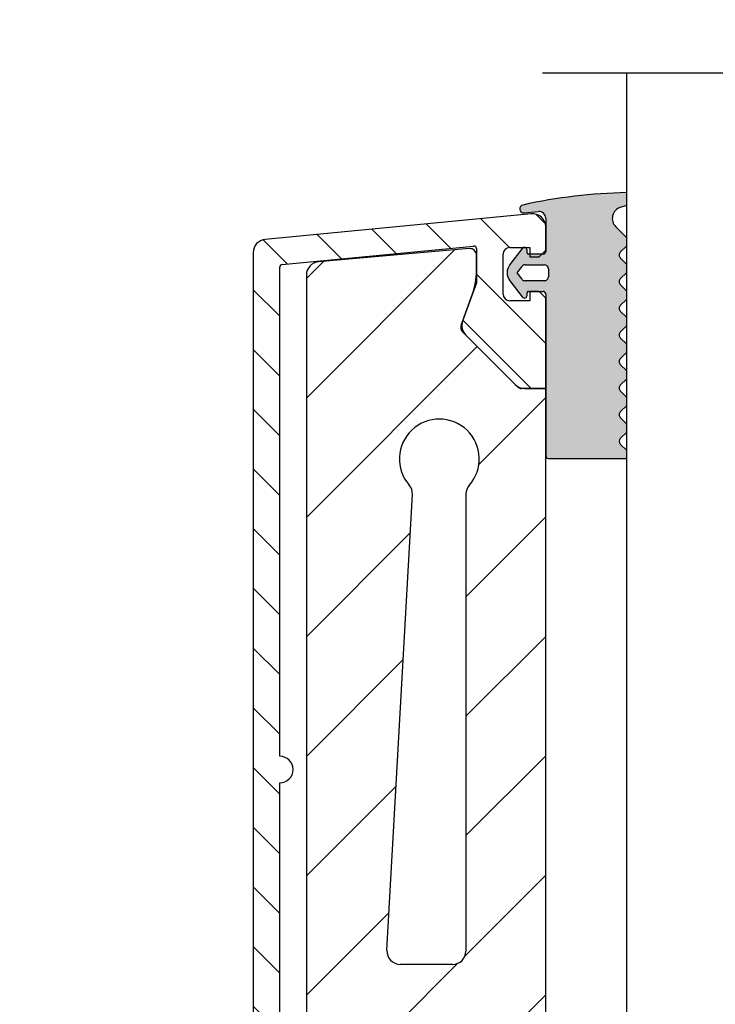
# Model space of a CAD drawing. Units: millimetres. Extents: x 0 to 420, y -1062 to 594.
# Drawn here: x 107 to 159, y 379 to 453 of the extents above; entities that cross this region are included whole.
import ezdxf

# ---------------------------------------------------------------- set-up
doc = ezdxf.new("R2010")
doc.units = ezdxf.units.MM
doc.header["$LTSCALE"] = 2
for name, color, linetype, lineweight in [('Bemaßung (ISO)', 7, 'Continuous', 18), ('Bruchlinie (ISO)', 7, 'Continuous', 25), ('Schraffur (ISO)', 7, 'Continuous', 18), ('Sichtbar (ISO)', 7, 'Continuous', 25)]:
    doc.layers.add(name, color=color, linetype=linetype, lineweight=lineweight)
doc.styles.add('Notiztext (DIN)', font='arial.ttf')
doc.dimstyles.new('Standard (DIN)', dxfattribs={"dimscale": 2, "dimtxt": 3.5, "dimasz": 2.5, "dimexe": 2, "dimexo": 0.5, "dimgap": 0.5, "dimtad": 1, "dimdec": 1, "dimrnd": 1e-08, "dimtxsty": 'Notiztext (DIN)', "dimcen": 0.09, "dimdle": 10, "dimclrd": 256, "dimclre": 256, "dimclrt": 256, "dimadec": 0, "dimazin": 2, "dimtfac": 1, "dimtdec": 1, "dimtmove": 0, "dimatfit": 3, "dimfxl": 0, "dimtolj": 1, "dimtzin": 0, "dimlwd": -1, "dimlwe": -1, "dimarcsym": 0})

# ---------------------------------------------------------------- blocks, each defined once
blk = doc.blocks.new('*D10')
at = {"layer": 'Bemaßung (ISO)', "color": 154, "true_color": 0x004494, "transparency": 16777216}
for p, q in [((151.2426257790019, 528.5917007025084), (87.74262577900153, 528.5917007025084)), ((91.74262577900157, 325.9105530506124), (91.74262577900153, 523.5917007025084)), ((151.2426257790011, 320.9105530506124), (87.74262577900157, 320.9105530506124))]:
    blk.add_line(p, q, dxfattribs=at)
for points in [[(90.9092924456682, 523.5917007025084), (92.57595911233486, 523.5917007025084), (91.74262577900153, 528.5917007025084)], [(90.90929244566824, 325.9105530506124), (92.5759591123349, 325.9105530506124), (91.74262577900157, 320.9105530506124)]]:
    blk.add_solid(points, dxfattribs=at)
at = {"layer": 'Defpoints', "color": 0, "transparency": 16777216}
for p in [(91.74262577900153, 528.5917007025084), (152.2426257790019, 528.5917007025084), (152.2426257790011, 320.9105530506124)]:
    blk.add_point(p, dxfattribs=at)
at = {"layer": 'Bemaßung (ISO)', "color": 154, "transparency": 16777216, "insert": (83.59460390929101, 391.3722044448888), "char_height": 7, "attachment_point": 1, "rotation": 90, "style": 'Notiztext (DIN)'}
blk.add_mtext('\\A1; \\fArial|b0|i0;\\H7.0000;max. 2000 mm', dxfattribs=at)
blk = doc.blocks.new('*D11')
at = {"layer": 'Bemaßung (ISO)', "color": 154, "true_color": 0x004494, "transparency": 16777216}
for p, q in [((147.2426257790017, 475.1634138083928), (142.2426257790017, 475.1634138083928)), ((152.2426257790017, 475.1634138083928), (183.7626257790016, 475.1634138083928)), ((188.7626257790016, 475.1634138083928), (254.5416165713449, 475.1634138083928))]:
    blk.add_line(p, q, dxfattribs=at)
for points in [[(147.2426257790017, 475.9967471417261), (147.2426257790017, 474.3300804750594), (152.2426257790017, 475.1634138083928)], [(188.7626257790016, 475.9967471417261), (188.7626257790016, 474.3300804750594), (183.7626257790016, 475.1634138083928)]]:
    blk.add_solid(points, dxfattribs=at)
at = {"layer": 'Defpoints', "color": 0, "transparency": 16777216}
for p in [(152.2426257790017, 475.1634138083929), (183.7626257790016, 475.1634138083927), (183.7626257790016, 475.1634138083928)]:
    blk.add_point(p, dxfattribs=at)
at = {"layer": 'Bemaßung (ISO)', "color": 154, "transparency": 16777216, "insert": (194.7626257790016, 494.4784843744218), "char_height": 7, "attachment_point": 1, "style": 'Notiztext (DIN)'}
blk.add_mtext('\\A1; \\fArial|b0|i0;\\H7.0000;max. 15/15/4\\P\\fArial|b0|i0;\\H4.9800;(31,52 mm)', dxfattribs=at)

msp = doc.modelspace()

# ---------------------------------------------------------------- hatches: boundary and pattern name
at = {"layer": 'Schraffur (ISO)'}
h = msp.add_hatch(color=256, dxfattribs=at)
edge = h.paths.add_edge_path()
edge.add_ellipse((152.1187006190471, 420.2372533950249), major_axis=(0.2919756005401205, 0.06892204791791919), ratio=1, start_angle=269.9999999999987, end_angle=281.1169319111149)
edge.add_line((152.2426257790011, 419.9640454984876), (152.2426257790012, 420.5375924295707))
edge.add_line((152.2426257790012, 420.5375924295707), (151.7550845057905, 421.0251344022947))
edge.add_ellipse((151.9672166923497, 421.2372662844913), major_axis=(-0.2121318821963017, 0.2121321865588442), ratio=1, start_angle=9.497966857452411e-10, end_angle=90.00000000000102, ccw=False)
edge.add_line((151.7550848101498, 421.4493984710466), (152.2426257790011, 421.9369387404016))
edge.add_line((152.2426257790011, 421.9369387404015), (152.2426257790012, 422.5375938643322))
edge.add_line((152.2426257790012, 422.5375938643322), (151.755085940523, 423.0251344022863))
edge.add_ellipse((151.9672181270744, 423.2372662844907), major_axis=(-0.2121318822044745, 0.2121321865513324), ratio=0.9999999999999998, start_angle=0, end_angle=90.00000000000227, ccw=False)
edge.add_line((151.7550862448742, 423.4493984710464), (152.2426257790009, 423.9369373056784))
edge.add_line((152.2426257790009, 423.9369373056785), (152.2426257790012, 424.5375952991107))
edge.add_line((152.2426257790012, 424.5375952991106), (151.7550873752477, 425.0251344023375))
edge.add_ellipse((151.9672195617989, 425.2372662845421), major_axis=(-0.2121318822045574, 0.2121321865511949), ratio=1, start_angle=0, end_angle=89.99999999999892, ccw=False)
edge.add_line((151.7550876795988, 425.4493984710978), (152.2426257790011, 425.9369358710076))
edge.add_line((152.2426257790011, 425.9369358710076), (152.2426257790012, 426.5375967338366))
edge.add_line((152.2426257790012, 426.5375967338367), (151.7550888099724, 427.025134402337))
edge.add_ellipse((151.9672209965236, 427.2372662845416), major_axis=(-0.212131882204555, 0.2121321865511958), ratio=1, start_angle=0, end_angle=89.99999999999932, ccw=False)
edge.add_line((151.7550891143235, 427.4493984710972), (152.2426257790011, 427.9369344362843))
edge.add_line((152.2426257790011, 427.9369344362843), (152.2426257790012, 428.5375981685624))
edge.add_line((152.2426257790012, 428.5375981685624), (151.7550902446748, 429.0251344023603))
edge.add_ellipse((151.9672224312045, 429.2372662845429), major_axis=(-0.2121318821825649, 0.212132186529703), ratio=1, start_angle=0, end_angle=89.99999999999932, ccw=False)
edge.add_line((151.7550905490284, 429.449398471079), (152.2426257790011, 429.936933001552))
edge.add_line((152.2426257790011, 429.936933001552), (152.2426257790013, 430.5375996033405))
edge.add_line((152.2426257790013, 430.5375996033405), (151.7550916794239, 431.0251344023748))
edge.add_ellipse((151.9672238659729, 431.2372662845816), major_axis=(-0.2121318822068332, 0.2121321865490309), ratio=1, start_angle=0, end_angle=89.99999999999898, ccw=False)
edge.add_line((151.7550919837725, 431.449398471137), (152.2426257790011, 431.93693156688))
edge.add_line((152.2426257790011, 431.93693156688), (152.2426257790013, 432.5376010380573))
edge.add_line((152.2426257790013, 432.5376010380573), (151.7550931141463, 433.0251344023774))
edge.add_ellipse((151.9672253006975, 433.2372662845819), major_axis=(-0.2121318822045595, 0.212132186551188), ratio=1, start_angle=0, end_angle=90.00000000000011, ccw=False)
edge.add_line((151.7550934184974, 433.4493984711377), (152.2426257790011, 433.9369301321572))
edge.add_line((152.2426257790011, 433.9369301321571), (152.2426257790013, 434.537602472783))
edge.add_line((152.2426257790013, 434.537602472783), (151.7550317988305, 435.0251971525075))
edge.add_ellipse((151.9671639761009, 435.2373290254311), major_axis=(-0.2121318822044773, 0.2121321865513291), ratio=0.9999999999999998, start_angle=0, end_angle=90.00000000000631, ccw=False)
edge.add_line((151.7550320958105, 435.4494612138966), (152.242625779001, 435.9370541701854))
edge.add_line((152.242625779001, 435.9370541701854), (152.2426257790012, 436.5374784389957))
edge.add_line((152.2426257790013, 436.5374784389957), (151.4112530818882, 437.3688523438498))
edge.add_ellipse((152.0350411282792, 437.9926394840608), major_axis=(-0.6237871402109714, 0.623788046391019), ratio=1, start_angle=332.45545880667913, end_angle=450.00000000000125, ccw=False)
edge.add_line((151.7704225721731, 438.8341850519757), (152.2426257790012, 438.982666293567))
edge.add_line((152.2426257790012, 438.982666293567), (152.2426257790013, 439.9372366349888))
edge.add_ellipse((153.0454301756139, 399.9452936326679), major_axis=(-39.99194300232091, -0.8028043966127506), ratio=1, start_angle=269.9999999999998, end_angle=281.2952198484354)
edge.add_ellipse((144.4898319867707, 438.7124413314408), major_axis=(-0.2929507381788656, -0.06465187546058948), ratio=1, start_angle=270.0000000000003, end_angle=442.6696680053975)
edge.add_line((144.5165779700859, 438.4136359560263), (145.5983880186857, 438.5104685387031))
edge.add_ellipse((145.6429646575443, 438.0124595796792), major_axis=(0.4980089590238908, 0.04457663885860132), ratio=1, start_angle=354.88506123723937, end_angle=450.0000000000002, ccw=False)
edge.add_line((146.1429646575441, 438.012459220998), (146.142962862771, 435.5105529069567))
edge.add_ellipse((145.9429628627712, 435.5105530504291), major_axis=(-1.434724652645586e-07, -0.1999999999997654), ratio=1, start_angle=0, end_angle=89.9999999999988, ccw=False)
edge.add_line((145.9429627192986, 435.3105530504293), (145.8426258507967, 435.3105531224074))
edge.add_line((145.8426258507967, 435.3105531224073), (144.9426257790016, 435.3105537680339))
edge.add_line((144.9426257790016, 435.3105537680339), (144.8429627192989, 435.3105538395283))
edge.add_ellipse((144.8429627910351, 435.4105538395285), major_axis=(-0.1000000000001088, 7.173623374260505e-08), ratio=1, start_angle=1.3181988833821379e-10, end_angle=89.99999999999937, ccw=False)
edge.add_line((144.742962791035, 435.4105539112645), (144.7429629345073, 435.6105539112654))
edge.add_ellipse((144.5429629345071, 435.6105540547376), major_axis=(0.2000000000001636, -1.434722409996885e-07), ratio=0.9999999999999999, start_angle=7.063491232760736e-13, end_angle=142.3831944964661)
edge.add_line((144.3845408927265, 435.732629673426), (143.4508422172027, 434.5209203403173))
edge.add_ellipse((144.2429558495231, 433.9105466895106), major_axis=(-0.6103736508067653, -0.7921136323204303), ratio=1, start_angle=270.0000000000002, end_angle=345.2333198054785)
edge.add_line((143.4508450860425, 433.3001693156792), (144.3845392373464, 432.0884776331969))
edge.add_ellipse((144.5429613900342, 432.2105531079569), major_axis=(0.1220754747598561, -0.1584221526878185), ratio=1, start_angle=270.0000000000022, end_angle=412.3831944964573)
edge.add_line((144.7429613900345, 432.2105530697264), (144.7429614282648, 432.4105530697273))
edge.add_ellipse((144.842961428265, 432.4105530506121), major_axis=(1.911520287660458e-08, 0.100000000000135), ratio=1, start_angle=9.418954505235888e-11, end_angle=90.00000000000267, ccw=False)
edge.add_line((144.84296144738, 432.5105530506122), (144.9426257790015, 432.5105530506121))
edge.add_line((144.9426257790015, 432.5105530506121), (145.6426257790015, 432.5105530506121))
edge.add_line((145.6426257790015, 432.5105530506121), (145.942709423448, 432.5105530506122))
edge.add_ellipse((145.9427092799757, 432.3105530506121), major_axis=(0.1999999999999402, -1.434723552137807e-07), ratio=1, start_angle=0, end_angle=90.0000000000029, ccw=False)
edge.add_line((146.1427092799756, 432.3105529071397), (146.1427005530688, 420.1452821308853))
edge.add_ellipse((146.3427005530688, 420.1452820400339), major_axis=(-9.085138423046123e-08, -0.2000000000000249), ratio=1, start_angle=269.9999999999987, end_angle=359.9999844093344)
edge.add_line((146.3427004077957, 419.9452820400339), (152.187622666965, 419.9452777944848))
edge = h.paths.add_edge_path(flags=0)
edge.add_ellipse((144.6003711910514, 434.2105535552679), major_axis=(0.1831120297146679, 0.2376341401688734), ratio=0.9999999999999994, start_angle=37.61648343015874, end_angle=90.00000000000097)
edge.add_line((144.3627370508825, 434.3936655849826), (143.9904691034158, 433.9105538323208))
edge.add_line((143.9904691034158, 433.9105538323208), (144.3627366119694, 433.4274417414478))
edge.add_ellipse((144.600370918498, 433.6105535552682), major_axis=(-0.2999999999998184, 1.362768332414444e-07), ratio=1, start_angle=37.6164834301471, end_angle=89.99999999999895)
edge.add_line((144.6003707822211, 433.3105535552684), (146.0429577154777, 433.3105528999642))
edge.add_ellipse((146.0429578517546, 433.6105528999641), major_axis=(-1.362769012426795e-07, -0.2999999999999831), ratio=1, start_angle=0, end_angle=90.00000000000178)
edge.add_line((146.3429578517546, 433.6105527636872), (146.3429581243084, 434.2105527636853))
edge.add_ellipse((146.0429581243087, 434.2105528999622), major_axis=(0.2999999999996962, -1.362773027269505e-07), ratio=1, start_angle=8.523886546322225e-11, end_angle=89.99999999999702)
edge.add_line((146.042958260586, 434.5105528999619), (144.6003713273288, 434.510553555268))
h = msp.add_hatch(dxfattribs=at)
h.set_pattern_fill('ANSI31', color=256, scale=25.4, angle=-90, style=0)
h.set_pattern_definition([(315, (0, 0), (2.245064030267288, 2.245064030267288), [])])
edge = h.paths.add_edge_path()
edge.add_line((126.1426257790013, 321.0552423434498), (126.1426257790014, 350.5552423434498))
edge.add_ellipse((126.1426257790014, 351.5552423434497), major_axis=(1.000000000000001, -3.775541157916103e-15), ratio=1, start_angle=270.0000000000002, end_angle=450.0000000000002)
edge.add_line((126.1426257790014, 352.5552423434498), (126.1426257790014, 395.5552423434498))
edge.add_ellipse((126.1426257790014, 396.5552423434498), major_axis=(0.9999999999999964, 8.436912112960625e-15), ratio=1, start_angle=269.9999999999985, end_angle=449.9999999999985)
edge.add_line((126.1426257790014, 397.5552423434498), (126.1426257790015, 434.3359030412519))
edge.add_ellipse((126.3426257790015, 434.3359030412518), major_axis=(3.58381558097382e-14, 0.2000000000000246), ratio=1, start_angle=5.500000000015916, end_angle=90.00000000000011, ccw=False)
edge.add_line((126.3234566284975, 434.5349822809253), (140.7234566284974, 435.9215445749699))
edge.add_ellipse((140.7426257790015, 435.7224653352964), major_axis=(0.1990792396733987, 0.01916915050406556), ratio=1, start_angle=354.4999999999829, end_angle=450.0000000000001, ccw=False)
edge.add_line((140.9426257790015, 435.7224653352964), (140.9426257790015, 435.2248988000777))
edge.add_line((140.9426257790015, 435.2248988000777), (140.9426257790014, 434.0461879541546))
edge.add_line((140.9426257790014, 434.0461879541546), (140.9426257790014, 433.1645530506121))
edge.add_line((140.9426257790014, 433.1645530506122), (140.6410888829309, 432.3360872375261))
edge.add_line((140.6410888829309, 432.3360872375261), (139.8919299443457, 430.2777899701808))
edge.add_ellipse((140.8316225651316, 429.9357698268551), major_axis=(-0.3420201433257135, -0.9396926207859408), ratio=1, start_angle=270.0000000000002, end_angle=335.0000000000003)
edge.add_line((140.124515783945, 429.2286630456686), (143.849732560188, 425.5034462694252))
edge.add_ellipse((144.5568393413746, 426.2105530506122), major_axis=(0.7071067811867403, -0.7071067811863517), ratio=1, start_angle=270.0000000000005, end_angle=314.9999999999833)
edge.add_line((144.5568393413746, 425.2105530506122), (146.1426257790015, 425.2105530506122))
edge.add_line((146.1426257790015, 425.2105530506122), (146.1426257790015, 432.0105530506121))
edge.add_line((146.1426257790015, 432.0105530506122), (145.6426257790015, 432.5105530506122))
edge.add_line((145.6426257790015, 432.5105530506121), (144.9426257790015, 432.5105530506121))
edge.add_line((144.9426257790015, 432.5105530506121), (144.9426257790015, 431.8105530506122))
edge.add_line((144.9426257790015, 431.8105530506122), (143.4426257790015, 431.8105530506122))
edge.add_ellipse((143.4426257790015, 432.3105530506122), major_axis=(-0.5000000000000249, 2.298200804683606e-14), ratio=1, start_angle=4.718003765447065e-12, end_angle=90.00000000000063, ccw=False)
edge.add_line((142.9426257790015, 432.3105530506122), (142.9426257790015, 435.3105530506122))
edge.add_ellipse((143.4426257790016, 435.3105530506122), major_axis=(1.854111594833543e-14, 0.5000000000000204), ratio=1, start_angle=4.206412995699793e-12, end_angle=90.00000000000011, ccw=False)
edge.add_line((143.4426257790015, 435.8105530506122), (144.9426257790015, 435.8105530506122))
edge.add_line((144.9426257790015, 435.8105530506122), (144.9426257790015, 435.3105537680337))
edge.add_line((144.9426257790015, 435.3105537680337), (144.9426257790015, 435.1105530506122))
edge.add_line((144.9426257790015, 435.1105530506122), (145.6426257790015, 435.1105530506122))
edge.add_line((145.6426257790015, 435.1105530506122), (145.8426258507966, 435.3105531224073))
edge.add_line((145.8426258507966, 435.3105531224072), (146.1426257790015, 435.6105530506121))
edge.add_line((146.1426257790015, 435.6105530506122), (146.1426257790015, 437.3517255139922))
edge.add_ellipse((145.1426257790015, 437.3517255139922), major_axis=(-1.620847328533673e-14, 0.9999999999999942), ratio=1, start_angle=270.0000000000001, end_angle=364.9999999999997)
edge.add_line((145.0554700362539, 438.3479202120839), (125.0467800264813, 436.4213024953633))
edge.add_ellipse((125.1426257790015, 435.4259062969962), major_axis=(-0.9953961983671714, -0.09584575252021847), ratio=1, start_angle=269.9999999999993, end_angle=354.5000000000003)
edge.add_line((124.1426257790015, 435.4259062969962), (124.1426257790012, 290.7552423434497))
edge.add_ellipse((124.3426257790013, 290.7552423434498), major_axis=(4.129873076767468e-15, -0.2000000000000013), ratio=1, start_angle=269.9999999999988, end_angle=359.9999999999989)
edge.add_line((124.3426257790013, 290.5552423434497), (125.9426257790012, 290.5552423434497))
edge.add_ellipse((125.9426257790012, 290.7552423434498), major_axis=(0.2000000000000002, -3.11019021733158e-16), ratio=1, start_angle=270.0000000000001, end_angle=360.0000000000001)
edge.add_line((126.1426257790012, 290.7552423434498), (126.1426257790013, 301.0552423434498))
edge.add_ellipse((126.1426257790013, 302.0552423434497), major_axis=(1.000000000000001, -7.106210231791572e-15), ratio=1, start_angle=270.0000000000004, end_angle=450.0000000000005)
edge.add_line((126.1426257790013, 303.0552423434497), (126.1426257790013, 319.0552423434497))
edge.add_ellipse((126.1426257790013, 320.0552423434498), major_axis=(0.9999999999999998, -7.10621023179157e-15), ratio=1, start_angle=270.0000000000004, end_angle=450.0000000000005)
h = msp.add_hatch(dxfattribs=at)
h.set_pattern_fill('ANSI31', color=256, scale=50.8, style=0)
h.set_pattern_definition([(45, (0, 0), (-4.490128060534577, 4.490128060534577), [])])
edge = h.paths.add_edge_path()
edge.add_ellipse((304.142625779001, 307.3794241764627), major_axis=(-2.021082383711962e-14, 4.000000000000021), ratio=1, start_angle=270.0000000000002, end_angle=352.8749836510975)
edge.add_line((304.6387647173579, 311.3485356833174), (268.3897337241637, 315.8796645574668))
edge.add_ellipse((267.8935947858069, 311.910553050612), major_axis=(-3.969111506854724, 0.4961389383568424), ratio=1, start_angle=270, end_angle=277.1250163489017)
edge.add_line((267.8935947858069, 315.9105530506121), (263.1426257790012, 315.9105530506121))
edge.add_line((263.1426257790013, 315.9105530506121), (257.1426257790012, 315.9105530506121))
edge.add_line((257.1426257790011, 315.9105530506121), (257.142625779001, 290.9105530506121))
edge.add_line((257.142625779001, 290.9105530506121), (308.142625779001, 290.9105530506121))
edge.add_line((308.142625779001, 290.9105530506121), (308.1426257790011, 307.3794241764628))
edge = h.paths.add_edge_path(flags=0)
edge.add_ellipse((299.642625779001, 303.9107953023134), major_axis=(0.9922778767136851, -0.1240347345892461), ratio=1, start_angle=7.125016348903814, end_angle=90.00000000000006)
edge.add_line((299.7666605135902, 304.9030731790271), (264.2666605135903, 309.3405731790272))
edge.add_ellipse((264.1426257790011, 308.3482953023135), major_axis=(-2.059582830403214e-14, 0.9999999999999787), ratio=1, start_angle=352.8749836510954, end_angle=450.0000000000009)
edge.add_line((263.1426257790011, 308.3482953023135), (263.1426257790011, 299.4105530506121))
edge.add_ellipse((264.142625779001, 299.4105530506121), major_axis=(-0.999999999999992, 1.608632188471011e-15), ratio=1, start_angle=1.017777498068325e-13, end_angle=90.0000000000001)
edge.add_line((264.142625779001, 298.4105530506121), (299.642625779001, 298.410553050612))
edge.add_ellipse((299.6426257790011, 299.410553050612), major_axis=(2.832259910029608e-15, -0.9999999999999964), ratio=1, start_angle=0, end_angle=90.00000000000189)
edge.add_line((300.642625779001, 299.4105530506121), (300.642625779001, 303.9107953023134))
edge = h.paths.add_edge_path()
edge.add_ellipse((150.1426257790011, 319.9105530506122), major_axis=(-4.000000000000001, 6.4345287538841e-15), ratio=1, start_angle=1.557789288175532e-13, end_angle=90.0000000000001)
edge.add_line((150.1426257790011, 315.9105530506122), (188.1426257790011, 315.9105530506122))
edge.add_line((188.1426257790011, 315.9105530506122), (188.3469903004431, 315.9105530506122))
edge.add_ellipse((188.3469903004431, 319.9105530506122), major_axis=(-0.2095779579605636, -3.994505861747747), ratio=1, start_angle=3.003358315633374, end_angle=90.00000000000033)
edge.add_line((192.3414961621908, 319.7009750926517), (197.792147664933, 423.5890919057044))
edge.add_line((197.792147664933, 423.5890919057044), (197.859841688991, 424.8793238486829))
edge.add_line((197.859841688991, 424.8793238486829), (198.0139080803711, 427.8157924995612))
edge.add_ellipse((198.1137707269148, 427.8105530506122), major_axis=(-0.0999999999999801, 9.042647415848321e-15), ratio=1, start_angle=270.0000000000001, end_angle=356.99664168438227, ccw=False)
edge.add_line((198.1137707269148, 427.9105530506122), (199.7287460564134, 427.9105530506122))
edge.add_line((199.7287460564133, 427.9105530506122), (199.7287460564133, 430.6409024954762))
edge.add_line((199.7287460564134, 430.6409024954762), (199.7287460564134, 430.9769042103311))
edge.add_line((199.7287460564134, 430.9769042103311), (199.7287460564134, 431.9105530506122))
edge.add_line((199.7287460564134, 431.9105530506122), (198.3287460564134, 431.9105530506122))
edge.add_ellipse((198.3287460564134, 432.0105530506122), major_axis=(-1.608632188471062e-16, -0.1000000000000023), ratio=1, start_angle=270.0000000000001, end_angle=359.999999999995, ccw=False)
edge.add_line((198.2287460564133, 432.0105530506122), (198.2287460564133, 433.8105530506122))
edge.add_ellipse((198.3287460564133, 433.8105530506123), major_axis=(-0.0999999999999801, 1.792443161284957e-14), ratio=1, start_angle=270.0000000000001, end_angle=360.00000000002046, ccw=False)
edge.add_line((198.3287460564134, 433.9105530506122), (200.5780160212779, 433.9105530506121))
edge.add_line((200.5780160212779, 433.9105530506122), (201.1287460564134, 433.9105530506122))
edge.add_ellipse((201.1287460564133, 434.0105530506122), major_axis=(-1.608632188471062e-16, -0.1000000000000023), ratio=1, start_angle=5.19066524014846e-12, end_angle=90.0000000000001)
edge.add_line((201.2287460564133, 434.0105530506122), (201.2287460564133, 435.6112913329694))
edge.add_line((201.2287460564133, 435.6112913329693), (201.2287460564133, 435.7942550521898))
edge.add_line((201.2287460564133, 435.7942550521898), (201.2287460564133, 435.8105530506122))
edge.add_ellipse((201.3287460564133, 435.8105530506122), major_axis=(-0.0999999999999801, 1.792443161284957e-14), ratio=1, start_angle=270.0000000000001, end_angle=360.00000000002046, ccw=False)
edge.add_line((201.3287460564133, 435.9105530506122), (202.2287460564133, 435.9105530506122))
edge.add_line((202.2287460564134, 435.9105530506122), (211.229781521749, 435.1230644874005))
edge.add_ellipse((211.1426257790013, 434.1268697893088), major_axis=(-1.615493620553143e-14, 1.000000000000032), ratio=1, start_angle=270.00000000000114, end_angle=354.99999999999756, ccw=False)
edge.add_line((212.1426257790013, 434.1268697893088), (212.1426257790011, 325.9105530506121))
edge.add_ellipse((222.1426257790011, 325.9105530506121), major_axis=(-9.999999999999991, 7.204537687708981e-15), ratio=1, start_angle=5.088887490341627e-14, end_angle=90)
edge.add_line((222.1426257790011, 315.9105530506121), (233.1426257790012, 315.9105530506121))
edge.add_line((233.1426257790012, 315.9105530506121), (239.1426257790011, 315.9105530506121))
edge.add_line((239.1426257790011, 315.9105530506121), (239.1426257790011, 290.9105530506121))
edge.add_line((239.1426257790011, 290.9105530506121), (128.142625779001, 290.9105530506123))
edge.add_line((128.1426257790011, 290.9105530506123), (128.1426257790013, 433.734366983463))
edge.add_ellipse((129.1426257790013, 433.734366983463), major_axis=(-0.9961946980917703, -0.08715574274768054), ratio=1, start_angle=270.0000000000013, end_angle=354.99999999999784, ccw=False)
edge.add_line((129.0554700362536, 434.7305616815548), (140.3990479076274, 435.7229961491236))
edge.add_ellipse((140.4426257790013, 435.2248988000777), major_axis=(3.633145288224048e-14, 0.499999999999976), ratio=1, start_angle=270.0000000000001, end_angle=365.000000000007, ccw=False)
edge.add_line((140.9426257790013, 435.2248988000777), (140.9426257790012, 434.0461879541546))
edge.add_ellipse((135.9426257790012, 434.0461879541546), major_axis=(1.710100716628354, 4.698463103929639), ratio=1, start_angle=269.9999999999999, end_angle=289.9999999999997, ccw=False)
edge.add_line((140.6410888829308, 432.3360872375263), (139.8919299443456, 430.2777899701806))
edge.add_line((139.8919299443456, 430.2777899701806), (139.7829845133907, 429.9784648586793))
edge.add_ellipse((140.2528308237836, 429.8074547870165), major_axis=(-0.3535533905932725, 0.3535533905932781), ratio=1, start_angle=25.00000000000012, end_angle=90.00000000000047)
edge.add_line((139.8992774331903, 429.4539013964232), (140.124515783945, 429.2286630456686))
edge.add_line((140.124515783945, 429.2286630456686), (143.8497325601883, 425.5034462694254))
edge.add_line((143.8497325601883, 425.5034462694254), (143.9961791695945, 425.356999660019))
edge.add_ellipse((144.3497325601877, 425.7105530506121), major_axis=(-0.4999999999998472, -7.024995748177475e-14), ratio=1, start_angle=44.9999999999862, end_angle=89.99999999999807)
edge.add_line((144.3497325601878, 425.2105530506122), (144.5568393413746, 425.2105530506122))
edge.add_line((144.5568393413746, 425.2105530506122), (146.1426257790013, 425.2105530506122))
edge.add_line((146.1426257790013, 425.2105530506122), (146.1426257790012, 350.9105530506123))
edge.add_line((146.1426257790012, 350.9105530506122), (146.1426257790011, 319.9105530506122))
edge = h.paths.add_edge_path(flags=0)
edge.add_ellipse((135.2001104707899, 382.9105530506123), major_axis=(-0.9999999999999787, -1.171404410703089e-14), ratio=1, start_angle=356.7992241860976, end_angle=450.0000000000003)
edge.add_line((135.20011047079, 381.9105530506123), (139.1426257790012, 381.9105530506123))
edge.add_ellipse((139.1426257790012, 382.9105530506123), major_axis=(-1.608632188471012e-15, -0.999999999999992), ratio=1, start_angle=1.017777498068325e-13, end_angle=90.0000000000001)
edge.add_line((140.1426257790012, 382.9105530506123), (140.1426257790013, 417.2648017395477))
edge.add_ellipse((141.1426257790013, 417.2648017395477), major_axis=(-0.6614378277661725, -0.7500000000000496), ratio=1, start_angle=269.99999999999955, end_angle=311.40962210926904, ccw=False)
edge.add_ellipse((138.1426257790013, 419.9105530506123), major_axis=(-1.964579496878272, 2.267251066919051), ratio=1, start_angle=187.6813553387494, end_angle=449.9999999999999)
edge.add_ellipse((135.1196243564425, 417.2911137214413), major_axis=(0.05583502438215311, 0.9984400082389746), ratio=1, start_angle=270.0000000000001, end_angle=314.1097983658812, ccw=False)
edge.add_line((136.1180643646815, 417.2352786970591), (134.201670462551, 382.9663880749945))
edge = h.paths.add_edge_path(flags=0)
edge.add_ellipse((139.1426257790012, 374.9105530506122), major_axis=(1.000000000000005, -1.493130848397291e-14), ratio=1, start_angle=8.651108733580766e-13, end_angle=89.99999999999984)
edge.add_line((139.1426257790012, 375.9105530506122), (135.1426257790012, 375.9105530506122))
edge.add_ellipse((135.1426257790012, 374.9105530506123), major_axis=(1.608632188471012e-15, 0.999999999999992), ratio=1, start_angle=1.017777498068325e-13, end_angle=90.0000000000001)
edge.add_line((134.1426257790012, 374.9105530506123), (134.1426257790012, 346.9105530506123))
edge.add_ellipse((135.1426257790012, 346.9105530506123), major_axis=(-0.9999999999999831, -7.273152008530255e-15), ratio=1, start_angle=0, end_angle=89.99999999999959)
edge.add_line((135.1426257790012, 345.9105530506122), (139.1426257790012, 345.9105530506122))
edge.add_ellipse((139.1426257790012, 346.9105530506123), major_axis=(7.273152008530255e-15, -0.9999999999999831), ratio=1, start_angle=0, end_angle=89.99999999999959)
edge.add_line((140.1426257790012, 346.9105530506123), (140.1426257790012, 374.9105530506123))
edge = h.paths.add_edge_path(flags=0)
edge.add_ellipse((205.1426257790013, 415.9105530506122), major_axis=(0.9999999999999964, 7.273152008530234e-15), ratio=1, start_angle=0, end_angle=90.0000000000001)
edge.add_line((205.1426257790013, 416.9105530506122), (204.3989091568493, 416.9105530506122))
edge.add_ellipse((204.3989091568493, 415.9105530506122), major_axis=(0.05239448949016339, 0.9986264654369404), ratio=1, start_angle=3.003358315634646, end_angle=90.0000000000001)
edge.add_line((203.4002826914124, 415.9629475401023), (201.6688864055968, 382.9629475401023))
edge.add_ellipse((202.6675128710338, 382.9105530506121), major_axis=(-0.9999999999999964, -2.832259910029608e-15), ratio=1, start_angle=356.9966416843652, end_angle=450.0000000000003)
edge.add_line((202.6675128710338, 381.9105530506122), (205.1426257790012, 381.9105530506122))
edge.add_ellipse((205.1426257790012, 382.9105530506121), major_axis=(-1.608632188471012e-15, -0.999999999999992), ratio=1, start_angle=1.017777498068325e-13, end_angle=90.0000000000001)
edge.add_line((206.1426257790012, 382.9105530506121), (206.1426257790013, 415.9105530506122))
edge = h.paths.add_edge_path(flags=0)
edge.add_ellipse((205.1426257790012, 374.9105530506122), major_axis=(0.9999999999999964, 2.832259910029608e-15), ratio=1, start_angle=0, end_angle=89.99999999999984)
edge.add_line((205.1426257790012, 375.9105530506122), (202.2477804381088, 375.9105530506122))
edge.add_ellipse((202.2477804381087, 374.9105530506122), major_axis=(0.05239448949011011, 0.9986264654369136), ratio=1, start_angle=3.003358315630133, end_angle=90.0000000000001)
edge.add_line((201.2491539726718, 374.9629475401023), (199.5177576868563, 341.9629475401023))
edge.add_ellipse((200.5163841522932, 341.9105530506122), major_axis=(-1.000000000000005, 1.049041638547228e-14), ratio=1, start_angle=356.9966416843671, end_angle=450.0000000000001)
edge.add_line((200.5163841522932, 340.9105530506122), (205.1426257790011, 340.9105530506122))
edge.add_ellipse((205.1426257790011, 341.9105530506121), major_axis=(2.832259910029615e-15, -0.999999999999992), ratio=1, start_angle=0, end_angle=89.9999999999999)
edge.add_line((206.1426257790012, 341.9105530506121), (206.1426257790012, 374.9105530506122))
edge = h.paths.add_edge_path(flags=0)
edge.add_ellipse((186.1426257790011, 303.9105530506122), major_axis=(-3.829078237721339e-15, -1.000000000000001), ratio=1, start_angle=270.0000000000002, end_angle=360.0000000000002)
edge.add_line((186.1426257790011, 302.9105530506122), (192.4968744679365, 302.9105530506122))
edge.add_ellipse((192.4968744679365, 303.9105530506122), major_axis=(1.000000000000003, -1.60863218847103e-15), ratio=1, start_angle=270.0000000000001, end_angle=311.4096221092715)
edge.add_ellipse((195.1426257790011, 300.9105530506122), major_axis=(2.250000000000001, 1.984313483298445), ratio=1, start_angle=187.1807557814579, end_angle=450.00000000000034, ccw=False)
edge.add_ellipse((192.4968744679365, 297.9105530506122), major_axis=(-0.7500000000000006, 0.6614378277661503), ratio=1, start_angle=270.0000000000013, end_angle=311.4096221092709)
edge.add_line((192.4968744679365, 298.9105530506122), (186.1426257790011, 298.9105530506122))
edge.add_ellipse((186.1426257790011, 297.9105530506122), major_axis=(-1.000000000000005, -2.832259910029593e-15), ratio=1, start_angle=269.9999999999998, end_angle=359.9999999999978)
edge.add_ellipse((184.1426257790011, 297.9105530506122), major_axis=(6.118138607792984e-16, -0.9999999999999942), ratio=1, start_angle=0, end_angle=90.00000000000199, ccw=False)
edge.add_line((184.1426257790011, 296.9105530506122), (176.1426257790011, 296.9105530506122))
edge.add_ellipse((176.1426257790011, 297.9105530506122), major_axis=(-0.9999999999999987, -6.118138607792913e-16), ratio=1, start_angle=0, end_angle=90.00000000000051, ccw=False)
edge.add_line((175.142625779001, 297.9105530506122), (175.142625779001, 305.9105530506122))
edge.add_ellipse((176.1426257790011, 305.9105530506122), major_axis=(3.829078237721341e-15, 1.000000000000002), ratio=1, start_angle=2.2737367544323206e-13, end_angle=89.99999999999818, ccw=False)
edge.add_line((176.1426257790011, 306.9105530506122), (184.1426257790011, 306.9105530506122))
edge.add_ellipse((184.1426257790011, 305.9105530506122), major_axis=(1.000000000000002, -1.608632188471028e-15), ratio=1, start_angle=1.1368683772161603e-13, end_angle=90.00000000000011, ccw=False)
edge.add_line((185.1426257790011, 305.9105530506122), (185.1426257790011, 303.9105530506122))
edge = h.paths.add_edge_path(flags=0)
edge.add_ellipse((156.1426257790011, 297.9105530506123), major_axis=(-1.000000000000005, 6.049524286971659e-15), ratio=1, start_angle=3.562221243239139e-13, end_angle=90.00000000000037)
edge.add_line((156.1426257790011, 296.9105530506123), (164.1426257790011, 296.9105530506122))
edge.add_ellipse((164.1426257790011, 297.9105530506122), major_axis=(2.832259910029606e-15, -0.9999999999999976), ratio=1, start_angle=0, end_angle=89.99999999999984)
edge.add_line((165.142625779001, 297.9105530506122), (165.1426257790011, 305.9105530506122))
edge.add_ellipse((164.1426257790011, 305.9105530506122), major_axis=(0.9999999999999976, 6.118138607792928e-16), ratio=1, start_angle=0, end_angle=90.00000000000101)
edge.add_line((164.1426257790011, 306.9105530506123), (156.1426257790011, 306.9105530506123))
edge.add_ellipse((156.1426257790011, 305.9105530506122), major_axis=(-1.722036885404451e-15, 0.9999999999999964), ratio=1, start_angle=0, end_angle=89.9999999999999)
edge.add_line((155.1426257790011, 305.9105530506122), (155.1426257790011, 303.9105530506122))
edge.add_ellipse((154.1426257790011, 303.9105530506122), major_axis=(1.000000000000005, 2.832259910029593e-15), ratio=1, start_angle=269.9999999999999, end_angle=359.99999999999983, ccw=False)
edge.add_line((154.1426257790011, 302.9105530506123), (147.7883770900656, 302.9105530506123))
edge.add_ellipse((147.7883770900656, 303.9105530506122), major_axis=(0.7499999999999807, -0.6614378277661371), ratio=1, start_angle=270.0000000000016, end_angle=311.40962210927114, ccw=False)
edge.add_ellipse((145.1426257790011, 300.9105530506122), major_axis=(1.98431348329844, -2.250000000000004), ratio=0.9999999999999999, start_angle=97.18075578145786, end_angle=360.0000000000001)
edge.add_ellipse((147.7883770900657, 297.9105530506123), major_axis=(-0.9999999999999987, 1.608632188471023e-15), ratio=1, start_angle=270.0000000000001, end_angle=311.4096221092715, ccw=False)
edge.add_line((147.7883770900657, 298.9105530506122), (154.1426257790011, 298.9105530506123))
edge.add_ellipse((154.1426257790011, 297.9105530506123), major_axis=(6.04952428697165e-15, 0.9999999999999987), ratio=1, start_angle=270.00000000000034, end_angle=360.00000000000034, ccw=False)

# ---------------------------------------------------------------- linework, layer by layer
at = {"layer": 'Bruchlinie (ISO)', "flags": 128}
msp.add_lwpolyline([(145.8926295936987, 448.9384340360959), (166.3120269478247, 448.9384340360959), (166.8479251564429, 450.9384321287473), (169.1573238075659, 446.9384359434445), (169.6932220161841, 448.9384340360959), (190.1126241386816, 448.9384340360959)], dxfattribs=at)
at = {"layer": 'Sichtbar (ISO)'}
for p, q in [((152.2426257790011, 320.9105530506122), (152.2426257790013, 448.9384340360959)), ((145.0554700362539, 438.3479202120841), (125.0467800264813, 436.4213024953634)), ((144.5165779633372, 438.4136360314216), (145.5983880186856, 438.5104685387032)), ((151.7704225721733, 438.8341850519757), (152.2426257790013, 438.9826662935671)), ((146.1429646575441, 438.0124592209981), (146.142962862771, 435.5105529069567)), ((146.1426257790016, 435.6105530506122), (146.1426257790016, 437.3517255139922)), ((152.2426257790012, 436.5374784389957), (151.4112530818883, 437.3688523438499)), ((124.1426257790016, 435.4259062969962), (124.1426257790012, 290.7552423434498)), ((126.3234566284975, 434.5349822809253), (140.7234566284975, 435.9215445749698)), ((140.3990479076274, 435.7229961491236), (129.0554700362536, 434.7305616815548)), ((140.9426257790016, 435.7224653352964), (140.9426257790015, 433.1645530506123)), ((142.9426257790016, 432.3105530506122), (142.9426257790016, 435.3105530506122)), ((143.4426257790016, 435.8105530506123), (144.9426257790016, 435.8105530506123)), ((144.3845408927265, 435.732629673426), (143.4508422172026, 434.5209203403174)), ((144.742962791035, 435.4105539112645), (144.7429629345072, 435.6105539112654)), ((145.9429627192986, 435.3105530504294), (144.8429627192989, 435.3105538395284)), ((144.9426257790016, 435.8105530506123), (144.9426257790016, 435.1105530506122)), ((145.6426257790016, 435.1105530506122), (146.1426257790016, 435.6105530506122)), ((151.7550321050855, 435.4494612046217), (152.2426257790012, 435.9370541701855)), ((140.9426257790013, 434.0461879541546), (140.9426257790013, 435.2248988000777)), ((144.9426257790016, 435.1105530506122), (145.6426257790016, 435.1105530506122)), ((152.2426257790012, 434.5376024727831), (151.7550317988305, 435.0251971525075)), ((126.1426257790015, 397.5552423434498), (126.1426257790016, 434.3359030412519)), ((143.9904691034157, 433.9105538323208), (144.3627370508824, 434.3936655849826)), ((144.3627366119693, 433.4274417414479), (143.9904691034157, 433.9105538323208)), ((144.6003713273288, 434.5105535552681), (146.042958260586, 434.5105528999619)), ((146.3429581243084, 434.2105527636854), (146.3429578517546, 433.6105527636873)), ((151.7550934184975, 433.4493984711377), (152.2426257790012, 433.9369301321573)), ((128.1426257790013, 433.7343669834631), (128.1426257790011, 290.9105530506123)), ((140.9426257790015, 433.1645530506123), (139.8919299443457, 430.2777899701809)), ((143.4508450860424, 433.3001693156793), (144.3845392373463, 432.088477633197)), ((146.0429577154777, 433.3105528999642), (144.6003707822211, 433.3105535552684)), ((144.7429613900344, 432.2105530697264), (144.7429614282648, 432.4105530697273)), ((144.84296144738, 432.5105530506123), (145.942709423448, 432.5105530506122)), ((145.6426257790016, 432.5105530506121), (144.9426257790016, 432.5105530506121)), ((144.9426257790016, 432.5105530506121), (144.9426257790016, 431.8105530506122)), ((146.1426257790016, 432.0105530506122), (145.6426257790016, 432.5105530506121)), ((152.2426257790013, 432.5376010380573), (151.7550931141464, 433.0251344023775)), ((139.7829845133907, 429.9784648586794), (140.6410888829308, 432.3360872375263)), ((144.9426257790016, 431.8105530506122), (143.4426257790016, 431.8105530506122)), ((146.1426257790016, 425.2105530506122), (146.1426257790016, 432.0105530506122)), ((146.1427092799757, 432.3105529071397), (146.1427005530688, 420.1452821308852)), ((151.7550919837725, 431.449398471137), (152.2426257790012, 431.9369315668802)), ((152.2426257790012, 430.5375996033405), (151.755091679424, 431.0251344023748)), ((143.9961791695945, 425.356999660019), (139.8992774331903, 429.4539013964232)), ((151.7550905490284, 429.4493984710791), (152.2426257790012, 429.936933001552)), ((140.1245157839451, 429.2286630456686), (143.8497325601881, 425.5034462694252)), ((152.2426257790013, 428.5375981685624), (151.7550902446749, 429.0251344023603)), ((151.7550891143235, 427.4493984710972), (152.2426257790012, 427.9369344362843)), ((152.2426257790012, 426.5375967338367), (151.7550888099724, 427.025134402337)), ((151.7550876795989, 425.4493984710978), (152.2426257790013, 425.9369358710077)), ((146.1426257790013, 425.2105530506122), (144.3497325601878, 425.2105530506122)), ((144.5568393413747, 425.2105530506122), (146.1426257790016, 425.2105530506122)), ((146.1426257790011, 319.9105530506122), (146.1426257790013, 425.2105530506122)), ((152.2426257790012, 424.5375952991106), (151.7550873752478, 425.0251344023376)), ((151.7550862448743, 423.4493984710464), (152.2426257790011, 423.9369373056785)), ((152.2426257790013, 422.5375938643322), (151.7550859405231, 423.0251344022863)), ((151.7550848101496, 421.4493984710469), (152.2426257790013, 421.9369387404016)), ((152.2426257790012, 420.5375924295707), (151.7550845057906, 421.0251344022947)), ((146.3427004077957, 419.9452820400339), (152.1876226669651, 419.9452777944848)), ((134.201670462551, 382.9663880749945), (136.1180643646815, 417.235278697059)), ((140.1426257790013, 417.2648017395477), (140.1426257790012, 382.9105530506122)), ((126.1426257790014, 352.5552423434498), (126.1426257790015, 395.5552423434498)), ((139.1426257790012, 381.9105530506123), (135.20011047079, 381.9105530506123))]:
    msp.add_line(p, q, dxfattribs=at)
for centre, radius, start, end in [((153.045430175614, 399.9452936326679), 40.0000000000021, 91.15000980710124, 102.4452296555368), ((144.4898319867706, 438.7124413314409), 0.3000000000001956, 102.4452296555374, 275.1148976609338), ((145.1426257790016, 437.3517255139922), 0.9999999999999953, 0, 95.00000000000047), ((145.6429646575442, 438.0124595796792), 0.5000000000000032, 359.9999589034124, 95.11489766092839), ((152.0350411282793, 437.9926394840609), 0.8821688744865824, 107.4554171897136, 224.9999583830367), ((125.1426257790015, 435.4259062969962), 0.9999999999999931, 95.49999999999987, 180), ((140.4426257790013, 435.2248988000777), 0.5000000000000027, 0, 95.00000000000085), ((140.7426257790016, 435.7224653352964), 0.2000000000000157, 0, 95.49999999999544), ((143.4426257790016, 435.3105530506122), 0.5000000000000254, 90.00000000000408, 180), ((144.542962934507, 435.6105540547377), 0.2000000000002204, 359.9999589034124, 142.3831533946968), ((144.8429627910351, 435.4105538395285), 0.1000000000001365, 179.9999589034124, 269.9999588981651), ((145.9429628627712, 435.5105530504291), 0.1999999999998244, 269.9999588981244, 359.9999589034124), ((151.9671639761009, 435.2373290254312), 0.30000000003111, 134.9999583817342, 224.999958898736), ((129.1426257790013, 433.7343669834631), 1.000000000000008, 94.99999999999947, 180), ((126.3426257790016, 434.3359030412519), 0.1999999999999804, 95.49999999999038, 180), ((135.9426257790012, 434.0461879541547), 5.000000000000096, 340.0000000000003, 0), ((144.242955849523, 433.9105466895106), 1.000000000053538, 142.3834747458574, 217.6167945513362), ((144.6003711910513, 434.210553555268), 0.3000000000000457, 89.99997397290869, 142.3834905427516), ((146.0429581243087, 434.2105528999622), 0.2999999999997332, 359.999973977405, 89.99997397295284), ((144.6003709184979, 433.6105535552682), 0.2999999999998376, 217.6164574031831, 269.9999739730444), ((146.0429578517546, 433.6105528999642), 0.3000000000000165, 269.9999739730274, 359.999973977405), ((151.9672253006976, 433.237266284582), 0.3000000000310653, 134.9999588975701, 224.9999588987671), ((144.8429614282649, 432.4105530506121), 0.1000000000001388, 89.99998904786936, 179.9999890663626), ((145.9427092799756, 432.3105530506122), 0.1999999999999911, 359.9999589034124, 89.99995889820076), ((143.4426257790016, 432.3105530506122), 0.5000000000000254, 180, 269.999999999998), ((144.5429613900342, 432.2105531079569), 0.2000000000002196, 217.616794551345, 359.9999890663626), ((151.967223865973, 431.2372662845816), 0.3000000000311476, 134.9999588976445, 224.9999588993645), ((140.8316225651317, 429.9357698268551), 1.000000000000015, 159.9999999999978, 224.9999999999978), ((140.2528308237836, 429.8074547870165), 0.5000000000000021, 160.0000000000023, 225.0000000000028), ((151.9672224312046, 429.2372662845429), 0.3000000000003197, 134.9999588969584, 224.9999588986904), ((151.9672209965237, 427.2372662845416), 0.3000000000310675, 134.9999588975701, 224.9999588987648), ((144.5568393413747, 426.2105530506122), 0.9999999999999992, 225.0000000000151, 269.999999999999), ((144.3497325601878, 425.7105530506122), 0.4999999999999538, 224.9999999999957, 270), ((151.967219561799, 425.2372662845421), 0.3000000000310684, 134.9999588975701, 224.9999588987648), ((138.1426257790013, 419.9105530506123), 3.00000000000001, 318.5903778907283, 220.9090225519793), ((151.9672181270745, 423.2372662844908), 0.3000000000311072, 134.9999588975653, 224.999958898736), ((151.9672166923498, 421.2372662844913), 0.3000000000306429, 134.9999588975701, 224.9999588966178), ((146.3427005530688, 420.1452820400339), 0.2000000000000495, 179.999973977405, 269.9999583823198), ((152.1187006190472, 420.2372533950249), 0.2999999999999211, 283.2817743521566, 294.3987062632712), ((135.1196243564426, 417.2911137214413), 0.9999999999999993, 356.7992241861004, 40.90902255198203), ((141.1426257790013, 417.2648017395477), 1.000000000000019, 138.5903778907301, 180), ((126.1426257790015, 396.5552423434498), 0.9999999999999976, 269.999999999999, 89.99999999999895), ((135.20011047079, 382.9105530506124), 0.9999999999999787, 176.7992241860962, 270.000000000001), ((139.1426257790012, 382.9105530506123), 1.000000000000001, 270, 0)]:
    msp.add_arc(centre, radius, start, end, dxfattribs=at)

# ---------------------------------------------------------------- dimensions: what is measured, and where the dimension line sits
at = {"layer": 'Bemaßung (ISO)', "color": 154, "true_color": 0x004494}
dim = msp.add_linear_dim(base=(91.74262577900153, 528.5917007025084), p1=(152.2426257790011, 320.9105530506123), p2=(152.2426257790018, 528.5917007025082), angle=270, text=' \\fArial|b0|i0;\\H7.0000;max. 2000 mm', dimstyle='Standard (DIN)', override={"dimgap": 0.5, "dimdec": 1, "dimlfac": 2.407536772851755, "dimclrt": 154, "dimtol": 0, "dimlim": 0, "dimtp": 0, "dimtm": -0, "dimtdec": 1, "dimtofl": 0, "dimatfit": 1}, dxfattribs=at)
dim.commit()
dim.dimension.update_dxf_attribs({"geometry": '*D10', "text_midpoint": (91.74262577900166, 424.7511268765604), "dimtype": 160})
dim = msp.add_linear_dim(base=(183.7626257790016, 475.1634138083928), p1=(152.2426257790017, 475.1634138083929), p2=(183.7626257790016, 475.1634138083927), text=' \\fArial|b0|i0;\\H7.0000;max. 15/15/4\\P\\fArial|b0|i0;\\H4.9800;(31,52 mm)', dimstyle='Standard (DIN)', override={"dimgap": 0.5, "dimdec": 2, "dimse1": 1, "dimse2": 1, "dimclrt": 154, "dimtol": 0, "dimlim": 0, "dimtp": 0, "dimtm": -0, "dimtdec": 2, "dimtofl": 1, "dimatfit": 1, "dimtvp": -0.25}, dxfattribs=at)
dim.commit()
dim.dimension.update_dxf_attribs({"geometry": '*D11', "text_midpoint": (224.1521211751732, 475.1634138083928), "dimtype": 160})

doc.saveas('drawing.dxf')
